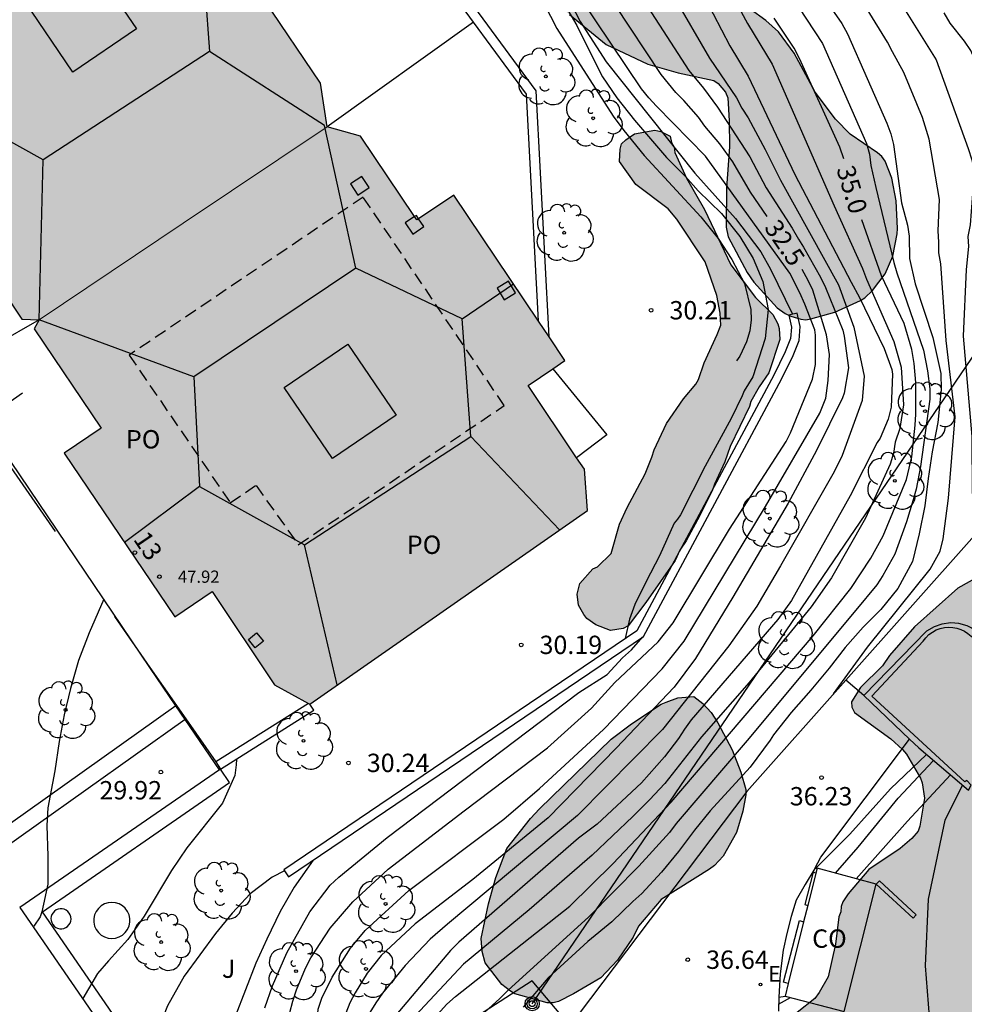
# Model space of a CAD drawing. Units: millimetres. Extents: x 581343 to 581696, y 4795789 to 4796041.
# Drawn here: x 581408 to 581446, y 4795921 to 4795961 of the extents above; entities that cross this region are included whole.
import ezdxf
from ezdxf.enums import TextEntityAlignment as Align

# ---------------------------------------------------------------- set-up
doc = ezdxf.new("R2010")
doc.units = ezdxf.units.MM
doc.linetypes.add('TRAZOS_NORMALES', pattern=[0.75, 0.5, -0.25])
for name, color, linetype in [('020104', 34, 'Continuous'), ('020204', 9, 'Continuous'), ('020307', 24, 'Continuous'), ('020308', 9, 'Continuous'), ('060108', 9, 'Continuous'), ('060117', 9, 'Continuous'), ('060124', 9, 'Continuous'), ('060130', 9, 'Continuous'), ('060145', 9, 'Continuous'), ('070105', 6, 'Continuous'), ('070116', 6, 'Continuous'), ('070117', 9, 'Continuous'), ('080104', 9, 'TRAZOS_NORMALES'), ('080106', 1, 'Continuous'), ('080107', 9, 'Continuous'), ('080109', 9, 'Continuous'), ('080110', 9, 'Continuous'), ('080201', 9, 'Continuous'), ('080202', 9, 'Continuous'), ('080301', 9, 'Continuous'), ('080303', 9, 'Continuous'), ('080308', 9, 'Continuous'), ('080315', 9, 'Continuous'), ('090217', 9, 'Continuous'), ('100105', 3, 'Continuous'), ('100106', 63, 'Continuous'), ('100107', 3, 'Continuous'), ('100116', 71, 'Continuous'), ('100202', 3, 'Continuous'), ('100302', 7, 'Continuous'), ('220104', 9, 'LINEA_ELECTRICA'), ('220205', 1, 'Continuous'), ('220305', 1, 'Continuous'), ('990501', 21, 'Continuous'), ('990504', 63, 'Continuous')]:
    doc.layers.add(name, color=color, linetype=linetype)
for name, color, linetype, lineweight in [('020105', 24, 'Continuous', 30), ('080111', 7, 'Continuous', 30), ('080117', 7, 'Continuous', 20)]:
    doc.layers.add(name, color=color, linetype=linetype, lineweight=lineweight)
doc.styles.add('ARIAL', font='ARIAL.TTF', dxfattribs={"height": 1})
doc.styles.add('ARIALI', font='ARIALI.TTF', dxfattribs={"height": 1})
doc.styles.add('ROMANS', font='romans__.ttf', dxfattribs={"height": 1})
doc.linetypes.add('LINEA_ELECTRICA', pattern='A,7.5,-0.3,["E",Standard,S=0.25,R=0,X=-0.1,Y=-0.1],-0.3', length=8.1)

# ---------------------------------------------------------------- blocks, each defined once
blk = doc.blocks.new('COTAPU')
blk.add_circle((0, 0), 0.075)
blk = doc.blocks.new('ARBOL')
blk.add_circle((0, 0), 0.0587)
for centre, radius, start, end in [((-0.564, 0.381), 0.532, 92.28, 254.58), ((-0.28, 0.855), 0.3, 359.2878, 173.6078), ((0.097, 0.97), 0.21, 23.1565, 160.4665), ((0.438, 0.881), 0.24, 301.578, 139.328), ((-0.091, 0.321), 0.12, 119.14, 310.56), ((0.656, 0.288), 0.443, 319.8556, 114.7656), ((0.819, -0.249), 0.383, 235.5275, 62.0275), ((-0.556, -0.339), 0.555, 142.64, 266.54), ((-0.039, -0.384), 0.21, 189.64, 323.88), ((0.299, -0.624), 0.532, 224.67, 0.24), ((-0.301, -0.676), 0.45, 213.78, 295.32)]:
    blk.add_arc(centre, radius, start, end)
blk = doc.blocks.new('PUNTO')
blk.add_circle((0, 0), 0.075)
blk = doc.blocks.new('BloquePortal')
blk.add_circle((0, 0), 0.075)
at = {"flags": 5}
blk.add_attdef('INDICE', text='', height=0.75, dxfattribs=at).set_placement((0, 0), align=Align.MIDDLE_CENTER)
blk = doc.blocks.new('POSTEM')
for radius in [0.29, 0.21, 0.12]:
    blk.add_circle((0, 0), radius)
blk = doc.blocks.new('REGELE')
blk.add_circle((0, 0), 0.055)

msp = doc.modelspace()

# ---------------------------------------------------------------- hatches: boundary and pattern name
at = {"layer": '990501'}
for points in [[(581420.301, 4795956.87), (581420.036, 4795958.649), (581417.735, 4795962.074), (581419.243, 4795963.093), (581414.705, 4795969.848), (581413.192, 4795968.836), (581410.89, 4795972.261), (581409.528, 4795972.645), (581404.076, 4795968.558), (581398.624, 4795964.471), (581398.746, 4795962.66), (581401.032, 4795959.225), (581399.519, 4795958.213), (581404.028, 4795951.439), (581405.546, 4795952.444), (581407.832, 4795949.009), (581408.541, 4795948.985), (581414.421, 4795952.927)], [(581428.507, 4795946.299), (581430.015, 4795947.318), (581425.477, 4795954.073), (581423.964, 4795953.061), (581421.663, 4795956.486), (581420.301, 4795956.87), (581414.421, 4795952.927), (581408.541, 4795948.985), (581408.341, 4795948.61), (581411.079, 4795944.556), (581409.57, 4795943.537), (581414.085, 4795936.848), (581415.61, 4795937.878), (581418.149, 4795934.068), (581419.599, 4795933.28), (581430.929, 4795941.194), (581430.808, 4795942.874)]]:
    msp.add_hatch(color=256, dxfattribs=at).paths.add_polyline_path(points)
at = {"layer": '990504'}
for points in [[(581415.231, 4796002.675), (581414.891, 4796001.145), (581414.772, 4796000.971), (581414.441, 4796000.642), (581413.718, 4796000.159), (581413.593, 4795999.991), (581413.518, 4795999.773), (581413.492, 4795999.587), (581413.517, 4795999.425), (581413.721, 4795999.001), (581414.025, 4795998.708), (581414.187, 4795998.583), (581415.312, 4795998.051), (581415.765, 4795997.639), (581416.323, 4795996.741), (581416.755, 4795995.8), (581416.872, 4795995.6), (581417.189, 4795995.232), (581417.715, 4795994.334), (581418.501, 4795992.689), (581418.581, 4795992.421), (581418.794, 4795990.529), (581419.226, 4795989.476), (581419.48, 4795989.064), (581419.76, 4795988.721), (581420.094, 4795988.16), (581421.876, 4795986.587), (581422.521, 4795985.881), (581422.658, 4795985.663), (581423.04, 4795984.405), (581423.365, 4795982.798), (581423.371, 4795982.574), (581423.175, 4795981.635), (581423.169, 4795981.436), (581423.024, 4795980.988), (581422.824, 4795980.579), (581422.674, 4795980.368), (581422.056, 4795979.741), (581421.831, 4795979.611), (581421.433, 4795979.519), (581421.203, 4795979.507), (581420.948, 4795979.588), (581420.569, 4795979.882), (581420.407, 4795980.05), (581419.651, 4795981.229), (581419.05, 4795981.878), (581418.702, 4795982.14), (581418.229, 4795982.291), (581417.949, 4795982.329), (581417.688, 4795982.305), (581417.264, 4795982.175), (581416.56, 4795981.704), (581416.428, 4795981.555), (581416.366, 4795981.4), (581416.5, 4795980.565), (581416.536, 4795979.85), (581416.482, 4795978.3), (581416.685, 4795977.441), (581416.833, 4795977.26), (581417.746, 4795976.566), (581418.902, 4795975.779), (581420.052, 4795975.408), (581421.048, 4795975.244), (581421.47, 4795975.131), (581421.905, 4795974.912), (581422.85, 4795974.243), (581423.582, 4795973.625), (581425.073, 4795972.656), (581425.651, 4795972.355), (581425.85, 4795972.212), (581426.601, 4795971.444), (581426.818, 4795971.064), (581426.947, 4795970.441), (581427.483, 4795968.535), (581427.587, 4795968.031), (581427.523, 4795967.265), (581427.428, 4795966.824), (581427.165, 4795966.327), (581426.572, 4795965.538), (581426.278, 4795964.898), (581426.214, 4795964.443), (581426.301, 4795964.207), (581426.443, 4795964.001), (581426.754, 4795963.695), (581427.157, 4795963.538), (581427.592, 4795963.481), (581428.128, 4795963.679), (581428.483, 4795963.647), (581428.563, 4795963.603), (581429.022, 4795963.041), (581429.487, 4795962.113), (581430.194, 4795961.451), (581431.703, 4795960.227), (581433.4, 4795959.432), (581434.638, 4795959.067), (581436.087, 4795958.752), (581436.273, 4795958.639), (581436.565, 4795958.278), (581436.67, 4795958.047), (581436.723, 4795957.113), (581436.727, 4795956.049), (581436.616, 4795954.375), (581436.593, 4795952.77), (581436.673, 4795952.371), (581437.453, 4795950.912), (581437.732, 4795950.513), (581438.681, 4795949.477), (581439.004, 4795949.24), (581439.234, 4795949.127), (581439.645, 4795949.002), (581439.844, 4795948.983), (581440.055, 4795949.019), (581441.039, 4795949.29), (581442.08, 4795949.767), (581442.261, 4795949.884), (581442.567, 4795950.176), (581443.085, 4795950.859), (581443.399, 4795951.587), (581443.575, 4795952.489), (581443.595, 4795952.713), (581443.542, 4795953.839), (581443.358, 4795954.767), (581443.092, 4795955.459), (581442.956, 4795955.658), (581442.776, 4795955.808), (581441.657, 4795956.571), (581441.055, 4795957.182), (581440.231, 4795958.28), (581439.37, 4795959.869), (581438.738, 4795960.742), (581438.216, 4795961.211), (581437.57, 4795961.673), (581436.986, 4795961.967), (581436.837, 4795962.123), (581436.462, 4795963.68), (581436.103, 4795964.341), (581435.929, 4795964.559), (581435.532, 4795964.89), (581434.891, 4795965.073), (581433.709, 4795965.244), (581433.491, 4795965.344), (581433.274, 4795965.507), (581432.871, 4795966.037), (581432.691, 4795966.417), (581432.103, 4795967.346), (581431.197, 4795968.189), (581431.023, 4795968.581), (581430.994, 4795968.793), (581430.994, 4795968.998), (581431.082, 4795969.197), (581431.238, 4795969.39), (581431.625, 4795969.669), (581432.515, 4795969.977), (581432.696, 4795970.095), (581432.808, 4795970.263), (581432.966, 4795971.04), (581432.993, 4795971.464), (581432.919, 4795971.893), (581432.647, 4795972.498), (581432.312, 4795972.81), (581432.113, 4795972.891), (581431.441, 4795973.018), (581431.205, 4795973.025), (581430.769, 4795972.951), (581430.183, 4795972.685), (581429.959, 4795972.63), (581428.825, 4795972.079), (581428.601, 4795972.092), (581428.427, 4795972.211), (581428.296, 4795972.379), (581428.222, 4795972.572), (581428.329, 4795972.989), (581428.724, 4795973.922), (581428.905, 4795974.226), (581428.9, 4795974.643), (581428.951, 4795975.066), (581428.923, 4795976.193), (581428.956, 4795976.839), (581429.774, 4795980.054), (581429.788, 4795980.502), (581429.751, 4795980.733), (581429.535, 4795981.393), (581429.306, 4795981.798), (581427.588, 4795983.845), (581426.943, 4795984.699), (581426.739, 4795985.303), (581426.206, 4795986.039), (581425.785, 4795986.856), (581424.784, 4795989.205), (581424.395, 4795990.314), (581423.793, 4795991.243), (581423.477, 4795991.63), (581423.093, 4795992.197), (581422.505, 4795993.257), (581422.295, 4795993.892), (581422.222, 4795994.502), (581422.489, 4795996.493), (581422.472, 4795997.253), (581422.368, 4795997.819), (581422.046, 4795998.262), (581421.319, 4795998.799), (581420.144, 4795999.276), (581419.41, 4795999.359), (581419.155, 4795999.434), (581419.025, 4795999.553), (581418.796, 4795999.92), (581418.07, 4796000.688), (581417.99, 4796000.912), (581418.022, 4796001.111), (581418.109, 4796001.236), (581418.29, 4796001.26), (581419.073, 4796001.146), (581419.279, 4796001.151), (581419.478, 4796001.257), (581420.029, 4796002.344), (581419.931, 4796002.967), (581419.764, 4796003.366), (581419.467, 4796003.715), (581419.268, 4796003.871), (581419.032, 4796003.972), (581418.789, 4796004.01), (581418.571, 4796003.967), (581418.403, 4796003.88), (581417.56, 4796003.135), (581417.186, 4796002.962), (581416.558, 4796003.126), (581416.135, 4796003.171), (581415.924, 4796003.152), (581415.706, 4796003.109), (581415.519, 4796003.004)], [(581432.236, 4795955.456), (581432.269, 4795955.95), (581432.326, 4795956.17), (581432.493, 4795956.333), (581432.853, 4795956.577), (581433.679, 4795956.733), (581433.926, 4795956.675), (581434.309, 4795956.479), (581434.362, 4795956.231), (581434.47, 4795956.037), (581434.495, 4795955.817), (581434.979, 4795954.767), (581435.708, 4795953.495), (581436.784, 4795951.229), (581437.788, 4795949.898), (581438.495, 4795949.203), (581438.711, 4795948.816), (581438.764, 4795948.623), (581438.787, 4795948.183), (581438.333, 4795946.813), (581437.942, 4795946.239), (581437.606, 4795945.638), (581437.549, 4795945.446), (581436.761, 4795943.804), (581436.535, 4795943.174), (581436.113, 4795942.271), (581436.028, 4795941.997), (581435.522, 4795940.985), (581434.961, 4795939.946), (581434.71, 4795939.564), (581434.513, 4795939.153), (581433.313, 4795937.434), (581432.588, 4795936.48), (581432.394, 4795936.372), (581431.871, 4795936.295), (581431.268, 4795936.521), (581430.913, 4795936.772), (581430.778, 4795936.939), (581430.562, 4795937.326), (581430.511, 4795937.766), (581430.626, 4795938.205), (581431.155, 4795938.804), (581431.348, 4795938.885), (581431.904, 4795939.428), (581432.246, 4795940.634), (581432.556, 4795941.319), (581433.285, 4795942.686), (581433.567, 4795943.37), (581433.653, 4795943.672), (581434.159, 4795944.739), (581434.857, 4795945.749), (581435.358, 4795946.349), (581435.47, 4795946.54), (581435.697, 4795947.225), (581436.232, 4795948.375), (581436.373, 4795948.758), (581436.351, 4795949.253), (581436.221, 4795949.97), (581435.74, 4795951.349), (581434.576, 4795953.094), (581434.223, 4795953.51), (581432.914, 4795954.514)], [(581458.075, 4795944.068), (581456.678, 4795943.015), (581455.864, 4795942.272), (581455.3, 4795941.907), (581454.389, 4795941.695), (581452.195, 4795941.353), (581451.228, 4795941.056), (581450.959, 4795940.923), (581450.531, 4795940.6), (581450.341, 4795940.387), (581449.531, 4795939.246), (581449.095, 4795938.716), (581448.759, 4795938.436), (581448.508, 4795938.314), (581448.269, 4795938.266), (581448.037, 4795938.273), (581447.829, 4795938.298), (581447.207, 4795938.52), (581446.981, 4795938.539), (581446.057, 4795938.016), (581444.286, 4795936.444), (581443.268, 4795935.261), (581442.986, 4795934.841), (581442.079, 4795933.963), (581441.711, 4795933.378), (581441.723, 4795933.152), (581441.838, 4795932.943), (581443.32, 4795931.858), (581443.802, 4795931.423), (581443.966, 4795931.233), (581444.532, 4795930.253), (581444.604, 4795930.07), (581444.694, 4795929.44), (581444.502, 4795928.299), (581444.434, 4795928.085), (581444.182, 4795927.787), (581443.705, 4795927.385), (581442.425, 4795926.527), (581441.573, 4795925.533), (581441.358, 4795925.198), (581441.297, 4795925.008), (581441.284, 4795924.788), (581441.198, 4795924.593), (581441.06, 4795923.469), (581440.757, 4795922.144), (581440.395, 4795921.497), (581440.211, 4795921.26), (581439.494, 4795920.675), (581438.295, 4795920.073), (581437.768, 4795919.617), (581437.546, 4795918.982), (581437.377, 4795917.589), (581437.437, 4795917.039), (581437.704, 4795916.305), (581437.995, 4795915.644), (581438.22, 4795915.301), (581438.683, 4795914.86), (581438.897, 4795914.719), (581439.532, 4795914.522), (581439.752, 4795914.417), (581440.154, 4795914.092), (581440.282, 4795913.933), (581440.415, 4795913.658), (581440.542, 4795912.991), (581440.76, 4795912.489), (581441.254, 4795911.816), (581441.449, 4795911.626), (581442.333, 4795911.061), (581442.791, 4795910.828), (581443.187, 4795910.698), (581444.599, 4795910.603), (581445.955, 4795910.66), (581447.324, 4795910.772), (581448.339, 4795910.977), (581449.416, 4795911.274), (581451.024, 4795911.85), (581451.997, 4795912.299), (581452.236, 4795912.451), (581453.051, 4795913.243), (581453.622, 4795914.085), (581454.088, 4795914.982), (581454.421, 4795915.971), (581454.56, 4795917.565), (581454.471, 4795918.409), (581454.49, 4795918.647), (581454.662, 4795919.111), (581454.797, 4795919.288), (581454.981, 4795919.44), (581455.201, 4795919.501), (581455.965, 4795919.486), (581456.759, 4795919.343), (581457.248, 4795919.348), (581457.511, 4795919.408), (581457.737, 4795919.511), (581457.957, 4795919.7), (581458.098, 4795919.901), (581458.314, 4795920.597), (581458.458, 4795921.568), (581458.693, 4795922.741), (581458.737, 4795923.315), (581458.701, 4795923.565), (581458.617, 4795923.798), (581458.361, 4795924.263), (581458.057, 4795924.63), (581457.666, 4795924.87), (581457.245, 4795925.03), (581454.124, 4795925.631), (581452.86, 4795925.751), (581450.831, 4795925.812), (581450.349, 4795925.911), (581449.708, 4795926.145), (581449.311, 4795926.341), (581448.36, 4795926.98), (581448.22, 4795927.273), (581448.173, 4795927.878), (581448.438, 4795928.635), (581449.353, 4795930.46), (581449.259, 4795931.841), (581449.315, 4795932.067), (581449.45, 4795932.256), (581449.622, 4795932.408), (581449.823, 4795932.506), (581451.358, 4795932.788), (581451.811, 4795932.983), (581452.417, 4795933.397), (581453.293, 4795934.152), (581454.36, 4795935.64), (581455.065, 4795936.322), (581455.678, 4795937.139), (581455.826, 4795937.597), (581455.827, 4795937.89), (581455.742, 4795938.141), (581455.17, 4795938.943), (581455.079, 4795939.164), (581455.05, 4795939.634), (581455.088, 4795940.105), (581455.223, 4795940.514), (581455.794, 4795941.306), (581456.535, 4795942.019), (581456.896, 4795942.305), (581458.842, 4795943.284), (581460.378, 4795943.915), (581461.264, 4795944.157), (581461.454, 4795944.297), (581461.528, 4795944.498), (581461.419, 4795944.7), (581461.248, 4795944.811), (581461.034, 4795944.842), (581459.518, 4795944.589)], [(581433.021, 4795924.207), (581432.799, 4795923.755), (581432.161, 4795922.822), (581431.475, 4795922.103), (581430.362, 4795921.446), (581429.75, 4795921.13), (581429.53, 4795921.07), (581429.292, 4795921.07), (581427.973, 4795921.447), (581427.79, 4795921.557), (581427.436, 4795921.827), (581426.76, 4795922.709), (581426.633, 4795923.167), (581426.592, 4795923.711), (581426.889, 4795925.122), (581427.186, 4795926.197), (581427.635, 4795927.375), (581428.604, 4795928.606), (581428.978, 4795929.003), (581431.907, 4795931.854), (581432.727, 4795932.475), (581433.939, 4795933.272), (581434.141, 4795933.363), (581434.624, 4795933.533), (581435.272, 4795933.598), (581435.644, 4795933.31), (581435.985, 4795932.936), (581436.259, 4795932.514), (581436.837, 4795931.419), (581437.201, 4795930.501), (581437.399, 4795929.786), (581437.399, 4795929.578), (581437.281, 4795928.906), (581437.022, 4795928.039), (581436.469, 4795927.069), (581436.12, 4795926.685), (581435.918, 4795926.533), (581433.94, 4795925.292)]]:
    msp.add_hatch(color=256, dxfattribs=at).paths.add_polyline_path(points)

# ---------------------------------------------------------------- linework, layer by layer
at = {"layer": '020104', "flags": 128}
for points, elevation in [([(581440.985, 4795933.695), (581442.373, 4795935.608), (581444.93, 4795938.788), (581445.328, 4795939.533), (581445.452, 4795940.03), (581445.671, 4795941.695), (581445.94, 4795945.018), (581445.581, 4795948.132), (581445.363, 4795951.273), (581445.285, 4795951.712), (581445.285, 4795952.157), (581445.248, 4795952.615), (581445.31, 4795953.902), (581444.884, 4795956.356), (581444.612, 4795957.249), (581443.855, 4795959.083), (581443.381, 4795959.928), (581443.188, 4795960.331), (581439.866, 4795965.728)], 36.5), ([(581428.961, 4795964.412), (581430.634, 4795961.173), (581431.697, 4795959.516), (581435.318, 4795954.967), (581436.98, 4795953.119), (581438.017, 4795951.762), (581438.402, 4795951.053), (581439.305, 4795949.211)], 31.5), ([(581436.079, 4795963.656), (581437.463, 4795961.085), (581438.47, 4795959.422), (581441.002, 4795953.64), (581442.165, 4795951.078), (581442.323, 4795950.644), (581443.44, 4795948.101), (581443.741, 4795947.045), (581443.832, 4795945.506), (581443.681, 4795944.54), (581443.496, 4795943.982), (581443.434, 4795943.53), (581443.287, 4795943.079), (581442.287, 4795940.878), (581440.903, 4795938.434), (581440.061, 4795937.249), (581437.54, 4795934.16), (581435.585, 4795931.941), (581434.097, 4795930.039), (581433.461, 4795929.365), (581432.792, 4795928.688), (581431.118, 4795927.113), (581428.553, 4795924.874), (581425.869, 4795922.655), (581423.903, 4795920.545)], 34.5), ([(581432.643, 4795962.92), (581435.068, 4795959.169), (581435.664, 4795958.446), (581436.239, 4795957.668), (581437.56, 4795955.637), (581438.234, 4795954.367), (581439.297, 4795952.727), (581439.554, 4795952.275), (581439.759, 4795951.955), (581440.453, 4795950.724), (581440.656, 4795950.298), (581441.358, 4795948.554), (581441.419, 4795948.312), (581441.593, 4795947.024), (581441.419, 4795945.991), (581441.351, 4795945.79), (581440.291, 4795943.647), (581439.131, 4795941.497), (581436.872, 4795937.648), (581435.346, 4795935.141), (581434.472, 4795933.971), (581432.107, 4795931.483), (581429.328, 4795928.637), (581426.25, 4795926.121), (581423.902, 4795924.31), (581422.503, 4795923.012), (581421.938, 4795922.282), (581421.446, 4795921.487), (581421.229, 4795921.083), (581421.071, 4795920.656)], 33), ([(581435.379, 4795962.81), (581436.744, 4795960.18), (581437.501, 4795958.929), (581439.404, 4795954.914), (581441.705, 4795950.516), (581442.043, 4795949.897), (581443.046, 4795947.809), (581443.361, 4795946.956), (581443.385, 4795946.756), (581443.331, 4795945.418), (581443.212, 4795944.927), (581442.88, 4795944.144), (581442.767, 4795943.964), (581441.658, 4795941.789), (581439.258, 4795937.518), (581438.712, 4795936.732), (581435.171, 4795932.639), (581434.891, 4795932.262), (581434.645, 4795931.878), (581434.074, 4795931.125), (581433.137, 4795930.061), (581431.325, 4795928.382), (581430.563, 4795927.798), (581425.678, 4795923.557), (581425.345, 4795923.214), (581423.109, 4795920.574)], 34), ([(581440.223, 4795962.674), (581441.314, 4795961.085), (581441.544, 4795960.67), (581443.151, 4795957.016), (581443.313, 4795956.579), (581443.425, 4795956.147), (581443.761, 4795953.755), (581444.004, 4795952.847), (581444.068, 4795952.398), (581444.077, 4795951.491), (581444.31, 4795950.445), (581445.039, 4795948.265), (581445.364, 4795946.782), (581445.369, 4795946.132), (581445.238, 4795944.783), (581445.011, 4795943.585), (581444.844, 4795942.5), (581444.714, 4795941.382), (581444.472, 4795940.237), (581444.205, 4795939.109), (581443.603, 4795938.008), (581442.917, 4795937.15), (581442.194, 4795936.431), (581441.454, 4795935.59), (581440.798, 4795934.75), (581440.055, 4795933.855), (581439.249, 4795932.936), (581438.523, 4795932.023), (581438.394, 4795931.807), (581437.578, 4795930.711), (581435.941, 4795928.914), (581435.298, 4795928.133), (581434.656, 4795927.257), (581433.958, 4795926.409), (581433.156, 4795925.547), (581432.779, 4795925.215), (581431.927, 4795924.385), (581430.947, 4795923.576), (581429.332, 4795922.095), (581428.31, 4795920.897)], 36), ([(581439.221, 4795962.266), (581440.529, 4795960.274), (581442.329, 4795956.181), (581442.449, 4795955.743), (581442.508, 4795955.287), (581442.703, 4795954.392), (581443.44, 4795951.327), (581443.561, 4795950.9), (581444.649, 4795947.745), (581444.82, 4795946.901), (581444.918, 4795946.168), (581444.918, 4795945.74), (581444.525, 4795942.988), (581444.349, 4795942.066), (581444.233, 4795941.625), (581443.959, 4795940.733), (581443.478, 4795939.404), (581442.991, 4795938.542), (581442.743, 4795938.155), (581441.896, 4795937.119), (581437.453, 4795931.789), (581434.551, 4795928.398), (581434.283, 4795928.033), (581433.033, 4795926.666), (581430.983, 4795924.591), (581427.68, 4795921.586), (581427.344, 4795921.244), (581426.309, 4795920.299)], 35.5), ([(581418.785, 4795920.687), (581418.898, 4795921.151), (581419.046, 4795921.608), (581419.422, 4795922.489), (581419.642, 4795922.915), (581420.424, 4795924.129), (581421.353, 4795925.206), (581422.8, 4795926.542), (581425.903, 4795928.921), (581429.295, 4795931.494), (581431.102, 4795933.12), (581432.054, 4795934.159), (581433.813, 4795935.825), (581434.43, 4795936.601), (581436.731, 4795940.422), (581439.042, 4795944.015), (581439.224, 4795944.363), (581440.12, 4795946.558), (581440.246, 4795947.155), (581440.243, 4795948.35), (581440.219, 4795948.574), (581439.805, 4795949.627), (581439.608, 4795950.081), (581439.191, 4795950.892), (581435.749, 4795955.672), (581433.757, 4795957.715), (581433.441, 4795958.056), (581433.137, 4795958.423), (581430.661, 4795962.117)], 32), ([(581434.457, 4795962.194), (581435.918, 4795959.665), (581437.015, 4795958.056), (581437.235, 4795957.624), (581437.501, 4795957.229), (581438.188, 4795955.937), (581438.815, 4795954.683), (581441.18, 4795950.407), (581441.811, 4795948.675), (581442.233, 4795946.683), (581442.143, 4795945.687), (581441.338, 4795943.438), (581441, 4795942.768), (581438.812, 4795938.93), (581437.842, 4795937.285), (581436.7, 4795935.667), (581433.998, 4795932.24), (581430.53, 4795928.726), (581425.216, 4795924.29), (581424.506, 4795923.673), (581423.484, 4795922.596), (581422.563, 4795921.471), (581422.293, 4795921.083), (581422.047, 4795920.685)], 33.5), ([(581429.167, 4795961.888), (581429.676, 4795960.879), (581431.979, 4795957.306), (581432.413, 4795956.719), (581433.246, 4795955.692), (581435.565, 4795953.182), (581436.273, 4795952.308), (581436.831, 4795951.45), (581437.338, 4795950.461), (581437.606, 4795949.403), (581437.623, 4795948.974), (581437.561, 4795948.527), (581437.427, 4795948.088), (581437.157, 4795947.496), (581437.013, 4795947.303)], 30.5), ([(581443.736, 4795961.888), (581445.177, 4795959.605), (581446.484, 4795955.986), (581446.622, 4795955.512), (581446.724, 4795955.042), (581446.557, 4795952.859), (581446.469, 4795952.384), (581446.494, 4795951.98), (581446.389, 4795951.036), (581446.269, 4795948.311), (581446.628, 4795944.21), (581446.644, 4795941.918), (581446.793, 4795941.123), (581449.029, 4795936.544), (581448.838, 4795935.956), (581448.614, 4795935.565), (581448.195, 4795934.941)], 37), ([(581430.136, 4795961.628), (581430.503, 4795961.01), (581431.013, 4795959.953), (581431.552, 4795958.904), (581432.138, 4795958.046), (581432.848, 4795957.135), (581434.164, 4795955.614), (581434.94, 4795954.838), (581435.457, 4795954.251), (581436.412, 4795953.327), (581437.15, 4795952.383), (581437.703, 4795951.488), (581438.099, 4795950.545), (581438.305, 4795949.409), (581438.188, 4795948.221), (581437.684, 4795946.649), (581437.329, 4795946.083), (581437.249, 4795945.877), (581436.802, 4795944.944), (581435.735, 4795943.001), (581434.728, 4795941.011), (581434.61, 4795940.834), (581434.471, 4795940.678), (581433.871, 4795939.335), (581433.333, 4795938.296), (581432.871, 4795937.344), (581432.643, 4795936.755), (581432.477, 4795935.958)], 31), ([(581411.18, 4795937.57), (581410.582, 4795936.198), (581410.149, 4795935.063), (581409.825, 4795933.914), (581409.566, 4795932.841), (581409.367, 4795931.755), (581409.182, 4795930.558), (581408.894, 4795929.038), (581408.86, 4795928.322), (581408.901, 4795927.069), (581408.903, 4795925.919), (581408.659, 4795924.788), (581408.581, 4795924.592), (581408.322, 4795924.214)], 29.5), ([(581417.755, 4795920.869), (581418.071, 4795921.776), (581418.657, 4795923.121), (581419.592, 4795924.794), (581420.43, 4795925.882), (581420.78, 4795926.21), (581422.755, 4795927.826), (581430.577, 4795933.76), (581431.732, 4795934.495), (581432.358, 4795935.165), (581432.726, 4795935.503), (581433.198, 4795936.024)], 31.5), ([(581440.254, 4795926.573), (581441.65, 4795927.965), (581443.305, 4795929.813), (581444.777, 4795931.222)], 36.5), ([(581441.056, 4795926.376), (581441.982, 4795927.433), (581443.621, 4795929.438), (581445.068, 4795930.975)], 37), ([(581446.249, 4795929.972), (581445.523, 4795928.538), (581444.843, 4795925.308), (581444.727, 4795922.586), (581444.888, 4795920.518), (581445.157, 4795915.844), (581445.165, 4795913.277)], 38), ([(581419.728, 4795926.904), (581418.953, 4795925.799), (581418.386, 4795924.811), (581417.837, 4795923.684), (581417.394, 4795922.696), (581416.548, 4795920.512), (581415.773, 4795918.232), (581415.45, 4795917.214), (581415.277, 4795916.349), (581415.29, 4795915.714), (581415.421, 4795914.753), (581415.741, 4795913.683), (581416.28, 4795911.78), (581416.448, 4795910.989), (581416.498, 4795909.668), (581416.411, 4795908.964), (581416.262, 4795908.496), (581416.05, 4795908.023), (581415.73, 4795907.57), (581414.871, 4795906.578)], 31), ([(581418.563, 4795926.467), (581418.055, 4795926.209), (581417.155, 4795925.53), (581416.42, 4795924.744), (581415.749, 4795923.914), (581414.462, 4795922.17), (581413.79, 4795920.957), (581413.377, 4795919.921), (581413.108, 4795918.727), (581412.664, 4795917.795)], 30.5), ([(581438.737, 4795921.025), (581439.226, 4795921.289)], 37.004)]:
    msp.add_lwpolyline(points, dxfattribs=dict(at, elevation=elevation))
at = {"layer": '020105', "flags": 128}
for points, elevation in [([(581438.267, 4795953.202), (581437.596, 4795954.191), (581436.866, 4795955.431), (581436.335, 4795956.174), (581435.729, 4795956.899), (581435.461, 4795957.267), (581434.872, 4795957.943), (581434.537, 4795958.274), (581433.944, 4795959.005), (581432.053, 4795961.869)], 32.5), ([(581446.663, 4795959.793), (581446.586, 4795959.987), (581446.333, 4795960.365), (581445.748, 4795961.105), (581445.498, 4795961.523)], 37.5), ([(581441.402, 4795955.555), (581441.232, 4795956.034), (581439.586, 4795959.658), (581439.366, 4795960.083), (581438.557, 4795961.3)], 35), ([(581424.568, 4795920.329), (581425.189, 4795921.019), (581425.546, 4795921.339), (581430.215, 4795925.021), (581431.973, 4795926.758), (581434.357, 4795929.278), (581440.151, 4795936.073), (581441.692, 4795938.001), (581442.508, 4795939.242), (581443.003, 4795940.158), (581443.964, 4795942.457), (581444.177, 4795943.384), (581444.314, 4795944.683), (581444.338, 4795945.132), (581444.345, 4795946.424), (581444.279, 4795947.198), (581444.179, 4795947.762), (581443.862, 4795948.825), (581442.942, 4795950.772), (581442.14, 4795953.067)], 35), ([(581419.884, 4795912.773), (581419.698, 4795914.036), (581419.629, 4795915.412), (581419.639, 4795916.89), (581419.942, 4795920.816), (581420.089, 4795921.271), (581420.505, 4795922.119), (581421.256, 4795923.307), (581421.862, 4795924.031), (581423.639, 4795925.668), (581427.522, 4795928.577), (581428.978, 4795929.832), (581431.581, 4795932.249), (581433.98, 4795934.72), (581434.875, 4795935.854), (581438.207, 4795941.348), (581440.423, 4795945.174), (581440.664, 4795945.777), (581440.755, 4795946.502), (581440.815, 4795947.558), (581440.694, 4795948.373), (581440.132, 4795950.189), (581439.95, 4795950.588), (581439.695, 4795951.032)], 32.5), ([(581416.603, 4795931.038), (581416.594, 4795930.795), (581416.528, 4795930.363), (581416.03, 4795929.229), (581414.581, 4795927.411), (581413.955, 4795926.483), (581412.826, 4795924.615), (581412.165, 4795923.663), (581411.372, 4795922.798), (581410.931, 4795922.274), (581410.326, 4795921.251)], 30), ([(581445.762, 4795930.385), (581444.001, 4795928.5), (581441.907, 4795926.144)], 37.5)]:
    msp.add_lwpolyline(points, dxfattribs=dict(at, elevation=elevation))
at = {"layer": '060108'}
msp.add_polyline3d([(581440.221, 4795926.568, 36.555), (581439.825, 4795925.912, 36.608), (581439.458, 4795925.272, 36.646), (581439.244, 4795924.599, 36.698), (581439.067, 4795923.915, 36.75), (581438.927, 4795923.222, 36.802), (581438.799, 4795922.267, 36.89), (581438.744, 4795921.31, 36.98)], dxfattribs=at)
at = {"layer": '060117'}
for points in [[(581440.256, 4795926.376, 36.705), (581440.149, 4795926.41, 36.812), (581439.807, 4795925.093, 36.884), (581439.924, 4795925.047, 36.667)], [(581439.129, 4795921.864, 36.91), (581438.936, 4795921.914, 36.928), (581439.593, 4795924.446, 36.884), (581439.76, 4795924.391, 36.717)]]:
    msp.add_polyline3d(points, dxfattribs=at)
at = {"layer": '060124'}
for points in [[(581413.069, 4795934.78, 30.168), (581406.241, 4795944.867, 30.175), (581407.859, 4795946.002, 30.229)], [(581414.129, 4795933.214, 30.167), (581413.069, 4795934.78, 30.168)], [(581414.508, 4795932.654, 30.167), (581414.129, 4795933.214, 30.167)], [(581415.903, 4795930.593, 30.165), (581414.508, 4795932.654, 30.167)]]:
    msp.add_polyline3d(points, dxfattribs=at)
at = {"layer": '060130'}
msp.add_polyline3d([(581442.22, 4795933.629, 36.224), (581441.486, 4795934.259, 36.566)], dxfattribs=at)
at = {"layer": '060145'}
for points in [[(581455.513, 4795950.305, 38.538), (581450.919, 4795944.992, 37.939), (581446.733, 4795940.165, 36.952), (581441.486, 4795934.259, 36.566)], [(581441.486, 4795934.259, 36.566), (581437.44, 4795929.706, 36.269), (581429.089, 4795918.64, 36.891)]]:
    msp.add_polyline3d(points, dxfattribs=at)
at = {"layer": '070105'}
for points in [[(581429.369, 4795948.28, 31.211), (581428.838, 4795958.335, 31.14), (581424.32, 4795964.496, 29.919), (581415.443, 4795977.566, 29.908), (581403.351, 4795995.494, 27.335), (581394.474, 4795999.909, 27.091)], [(581426.282, 4795961.144, 30.546), (581424, 4795964.255, 29.92), (581415.328, 4795977.024, 30.027), (581409.513, 4795972.856, 30.027)], [(581426.282, 4795961.144, 30.282), (581420.301, 4795956.87, 30.282)], [(581428.935, 4795948.926, 31.207), (581428.445, 4795958.195, 31.14), (581426.282, 4795961.144, 30.546)], [(581408.541, 4795948.985, 30.111), (581406.779, 4795947.969, 30.1), (581406.613, 4795947.888, 29.996)], [(581429.522, 4795946.985, 30.936), (581431.73, 4795944.286, 31.151), (581430.49, 4795943.347, 31.089)], [(581447.706, 4795935.393, 36.884), (581446.632, 4795936.387, 36.637), (581446.437, 4795936.479, 36.618), (581446.095, 4795936.574, 36.585), (581445.776, 4795936.599, 36.554), (581445.397, 4795936.55, 36.516), (581445.086, 4795936.442, 36.485), (581444.779, 4795936.261, 36.453), (581442.22, 4795933.629, 36.224)], [(581444.082, 4795931.852, 36.182), (581444.457, 4795931.493, 36.174), (581446.489, 4795929.767, 38.246), (581446.606, 4795929.963, 39.167), (581446.418, 4795930.164, 39.314), (581446.343, 4795930.101, 39.378), (581442.546, 4795933.608, 39.375), (581444.641, 4795935.853, 39.437), (581444.748, 4795935.994, 39.433), (581444.874, 4795936.118, 39.428), (581445.015, 4795936.224, 39.424), (581445.17, 4795936.309, 39.42), (581445.335, 4795936.371, 39.415), (581445.507, 4795936.41, 39.411), (581445.677, 4795936.425, 39.409), (581445.846, 4795936.416, 39.406), (581446.013, 4795936.385, 39.404), (581446.175, 4795936.332, 39.402), (581446.327, 4795936.258, 39.399), (581446.469, 4795936.164, 39.397), (581446.596, 4795936.052, 39.395), (581449.386, 4795933.464, 39.499)], [(581419.542, 4795933.311, 31.019), (581415.759, 4795930.918, 31.076)], [(581419.766, 4795933.038, 31.018), (581419.599, 4795933.28, 31.018)], [(581442.22, 4795933.629, 36.224), (581444.082, 4795931.852, 36.182)], [(581415.946, 4795930.622, 31.076), (581419.766, 4795933.038, 31.018)], [(581440.464, 4795927.021, 36.319), (581444.082, 4795931.852, 36.182)], [(581415.759, 4795930.918, 31.076), (581415.946, 4795930.622, 31.076)], [(581440.221, 4795926.568, 36.356), (581440.464, 4795927.021, 36.319)], [(581442.86, 4795926.061, 37.994), (581442.719, 4795925.922, 37.993)], [(581442.719, 4795925.922, 37.993), (581444.225, 4795924.542, 38.474), (581444.351, 4795924.675, 38.712), (581442.86, 4795926.061, 37.994)]]:
    msp.add_polyline3d(points, dxfattribs=at)
at = {"layer": '070116'}
msp.add_polyline3d([(581439.494, 4795949.255, 31.547), (581439.153, 4795949.175, 31.547), (581439.269, 4795948.679, 31.596), (581439.227, 4795948.214, 31.612), (581439.01, 4795947.673, 31.614), (581438.538, 4795946.72, 31.633), (581432.953, 4795936.281, 31.783), (581418.53, 4795926.515, 31.68), (581418.726, 4795926.225, 31.68), (581433.221, 4795936.04, 31.783), (581438.849, 4795946.56, 31.633), (581439.33, 4795947.53, 31.614), (581439.571, 4795948.131, 31.612), (581439.623, 4795948.704, 31.596)], close=True, dxfattribs=at)
for points in [[(581405.929, 4795945.028, 30.124), (581409.2, 4795940.334, 30.124)], [(581411.623, 4795936.855, 30.124), (581413.069, 4795934.78, 30.124)], [(581413.069, 4795934.78, 30.124), (581414.149, 4795933.229, 30.124)], [(581414.149, 4795933.229, 30.124), (581414.536, 4795932.674, 30.124)], [(581414.536, 4795932.674, 30.124), (581415.759, 4795930.918, 30.124)]]:
    msp.add_polyline3d(points, dxfattribs=at)
at = {"layer": '070117'}
for points in [[(581421.562, 4795954.08, 30.133), (581422.021, 4795954.383, 30.133), (581421.718, 4795954.842, 30.133), (581421.259, 4795954.539, 30.133), (581421.562, 4795954.08, 30.133)], [(581423.872, 4795953.198, 30.131), (581423.49, 4795952.94, 30.131), (581423.798, 4795952.484, 30.131)], [(581423.798, 4795952.484, 30.131), (581424.254, 4795952.792, 30.131), (581424.039, 4795953.111, 30.131)], [(581424.039, 4795953.111, 30.131), (581423.946, 4795953.248, 30.131), (581423.872, 4795953.198, 30.131)], [(581427.53, 4795949.798, 30.139), (581427.999, 4795950.085, 30.139), (581427.713, 4795950.554, 30.139), (581427.244, 4795950.268, 30.139), (581427.53, 4795949.798, 30.139)], [(581417.362, 4795935.579, 30.287), (581417.088, 4795935.916, 30.283), (581417.425, 4795936.19, 30.288), (581417.699, 4795935.853, 30.292), (581417.362, 4795935.579, 30.287)]]:
    msp.add_polyline3d(points, dxfattribs=at)
at = {"layer": '080104'}
msp.add_polyline3d([(581421.775, 4795953.996, 30.249), (581412.223, 4795947.538, 30.249), (581416.35, 4795941.505, 30.227), (581417.4, 4795942.217, 30.215), (581419.122, 4795939.791, 30.225), (581427.534, 4795945.478, 30.249)], close=True, dxfattribs=at)
at = {"layer": '080106'}
for points in [[(581409.914, 4795959.105, 50.47), (581407.941, 4795962.009, 50.462), (581410.541, 4795963.776, 50.457), (581412.514, 4795960.872, 50.465), (581409.914, 4795959.105, 50.47)], [(581420.528, 4795943.314, 52), (581418.555, 4795946.218, 51.992), (581421.155, 4795947.984, 51.987), (581423.128, 4795945.081, 51.995), (581420.528, 4795943.314, 52)]]:
    msp.add_polyline3d(points, dxfattribs=at)
at = {"layer": '080107'}
for points in [[(581440.307, 4795926.581, 36.55), (581440.256, 4795926.376, 36.566)], [(581442.719, 4795925.922, 37.993), (581440.307, 4795926.581, 36.55)], [(581440.256, 4795926.376, 36.566), (581439.924, 4795925.047, 36.667)], [(581438.999, 4795921.347, 36.95), (581441.421, 4795920.724, 37.51), (581442.719, 4795925.922, 37.993)], [(581439.924, 4795925.047, 36.667), (581439.76, 4795924.391, 36.717)], [(581439.76, 4795924.391, 36.717), (581439.129, 4795921.864, 36.91)], [(581439.129, 4795921.864, 36.91), (581438.999, 4795921.347, 36.95)]]:
    msp.add_polyline3d(points, dxfattribs=at)
at = {"layer": '080109'}
for points in [[(581421.477, 4795951.089, 50.122), (581420.196, 4795956.921, 48.413), (581415.5, 4795959.947, 48.661)], [(581414.856, 4795946.652, 50.085), (581408.541, 4795948.985, 48.53), (581408.713, 4795955.522, 48.641)], [(581425.819, 4795949.017, 50.198), (581427.912, 4795950.448, 49.277)], [(581426.167, 4795944.215, 49.897), (581429.785, 4795940.395, 48.862)], [(581415.087, 4795942.172, 50.293), (581412.034, 4795939.887, 49.274)], [(581420.719, 4795934.062, 48.854), (581419.38, 4795939.79, 50.371)]]:
    msp.add_polyline3d(points, dxfattribs=at)
at = {"layer": '080110'}
for points in [[(581410.81, 4795966.821, 49.449), (581415.152, 4795964.749, 49.392), (581415.5, 4795959.947, 49.499), (581408.713, 4795955.522, 49.461), (581404.42, 4795957.904, 49.495), (581404.189, 4795962.383, 49.558)], [(581421.477, 4795951.089, 50.939), (581414.856, 4795946.652, 51.048), (581415.087, 4795942.172, 50.985), (581419.38, 4795939.79, 50.951), (581426.167, 4795944.215, 50.989), (581425.819, 4795949.017, 50.882)]]:
    msp.add_polyline3d(points, close=True, dxfattribs=at)
at = {"layer": '080111'}
for points in [[(581420.301, 4795956.87, 46.964), (581420.036, 4795958.649, 46.968), (581417.735, 4795962.074, 46.968), (581419.243, 4795963.093, 46.968), (581414.705, 4795969.848, 46.968), (581413.192, 4795968.836, 46.968), (581410.89, 4795972.261, 46.968), (581409.528, 4795972.645, 46.968)], [(581398.624, 4795964.471, 43.91), (581398.746, 4795962.66, 43.906), (581401.032, 4795959.225, 43.906), (581399.519, 4795958.213, 43.906), (581404.028, 4795951.439, 43.906), (581405.546, 4795952.444, 43.906), (581407.832, 4795949.009, 43.906), (581408.541, 4795948.985, 43.906)], [(581423.872, 4795953.198, 48.515), (581421.663, 4795956.486, 48.515), (581420.301, 4795956.87, 46.964)], [(581428.935, 4795948.926, 48.515), (581425.477, 4795954.073, 48.515), (581424.039, 4795953.111, 48.515)], [(581424.039, 4795953.111, 48.515), (581423.964, 4795953.061, 48.515), (581423.872, 4795953.198, 48.515)], [(581408.541, 4795948.985, 43.906), (581408.341, 4795948.61, 30.186), (581411.079, 4795944.556, 30.186), (581409.57, 4795943.537, 30.186), (581414.085, 4795936.848, 30.204), (581415.61, 4795937.878, 30.225), (581418.149, 4795934.068, 30.225), (581419.542, 4795933.311, 30.305)], [(581429.369, 4795948.28, 48.515), (581428.935, 4795948.926, 48.515)], [(581429.522, 4795946.985, 48.515), (581430.015, 4795947.318, 48.515), (581429.369, 4795948.28, 48.515)], [(581430.49, 4795943.347, 48.515), (581428.507, 4795946.299, 48.515), (581429.522, 4795946.985, 48.515)], [(581419.599, 4795933.28, 30.308), (581430.929, 4795941.194, 29.234), (581430.808, 4795942.874, 48.515), (581430.49, 4795943.347, 48.515)], [(581419.542, 4795933.311, 30.305), (581419.599, 4795933.28, 30.308)]]:
    msp.add_polyline3d(points, dxfattribs=at)
at = {"layer": '080117'}
msp.add_polyline3d([(581408.541, 4795948.985, 48.515), (581414.421, 4795952.927, 48.515), (581420.301, 4795956.87, 48.515)], dxfattribs=at)
at = {"layer": '100105'}
for points in [[(581440.221, 4795926.568, 36.555), (581440.307, 4795926.581, 36.55)], [(581438.744, 4795921.31, 36.98), (581438.999, 4795921.347, 36.95)]]:
    msp.add_polyline3d(points, dxfattribs=at)
at = {"layer": '100106', "flags": 128}
for points in [[(581430.194, 4795961.451), (581431.703, 4795960.227), (581433.4, 4795959.432), (581434.638, 4795959.067), (581436.087, 4795958.752), (581436.273, 4795958.639), (581436.565, 4795958.278), (581436.67, 4795958.047), (581436.723, 4795957.113), (581436.727, 4795956.049), (581436.616, 4795954.375), (581436.593, 4795952.77), (581436.673, 4795952.371), (581437.453, 4795950.912), (581437.732, 4795950.513), (581438.681, 4795949.477), (581439.004, 4795949.24), (581439.234, 4795949.127), (581439.645, 4795949.002), (581439.844, 4795948.983), (581440.055, 4795949.019), (581441.039, 4795949.29), (581442.08, 4795949.767), (581442.261, 4795949.884), (581442.567, 4795950.176), (581443.085, 4795950.859), (581443.399, 4795951.587), (581443.575, 4795952.489), (581443.595, 4795952.713), (581443.542, 4795953.839), (581443.358, 4795954.767), (581443.092, 4795955.459), (581442.956, 4795955.658), (581442.776, 4795955.808), (581441.657, 4795956.571), (581441.055, 4795957.182), (581440.231, 4795958.28), (581439.37, 4795959.869), (581438.738, 4795960.742), (581438.216, 4795961.211), (581437.57, 4795961.673)], [(581446.981, 4795938.539), (581446.057, 4795938.016), (581444.286, 4795936.444), (581443.268, 4795935.261), (581442.986, 4795934.841), (581442.079, 4795933.963), (581441.711, 4795933.378), (581441.723, 4795933.152), (581441.838, 4795932.943), (581443.32, 4795931.858), (581443.802, 4795931.423), (581443.966, 4795931.233), (581444.532, 4795930.253), (581444.604, 4795930.07), (581444.694, 4795929.44), (581444.502, 4795928.299), (581444.434, 4795928.085), (581444.182, 4795927.787), (581443.705, 4795927.385), (581442.425, 4795926.527), (581441.573, 4795925.533), (581441.358, 4795925.198), (581441.297, 4795925.008), (581441.284, 4795924.788), (581441.198, 4795924.593), (581441.06, 4795923.469), (581440.757, 4795922.144), (581440.395, 4795921.497), (581440.211, 4795921.26), (581439.494, 4795920.675)]]:
    msp.add_lwpolyline(points, dxfattribs=at)
for points in [[(581432.236, 4795955.456), (581432.269, 4795955.95), (581432.326, 4795956.17), (581432.493, 4795956.333), (581432.853, 4795956.577), (581433.679, 4795956.733), (581433.926, 4795956.675), (581434.309, 4795956.479), (581434.362, 4795956.231), (581434.47, 4795956.037), (581434.495, 4795955.817), (581434.979, 4795954.767), (581435.708, 4795953.495), (581436.784, 4795951.229), (581437.788, 4795949.898), (581438.495, 4795949.203), (581438.711, 4795948.816), (581438.764, 4795948.623), (581438.787, 4795948.183), (581438.333, 4795946.813), (581437.942, 4795946.239), (581437.606, 4795945.638), (581437.549, 4795945.446), (581436.761, 4795943.804), (581436.535, 4795943.174), (581436.113, 4795942.271), (581436.028, 4795941.997), (581435.522, 4795940.985), (581434.961, 4795939.946), (581434.71, 4795939.564), (581434.513, 4795939.153), (581433.313, 4795937.434), (581432.588, 4795936.48), (581432.394, 4795936.372), (581431.871, 4795936.295), (581431.268, 4795936.521), (581430.913, 4795936.772), (581430.778, 4795936.939), (581430.562, 4795937.326), (581430.511, 4795937.766), (581430.626, 4795938.205), (581431.155, 4795938.804), (581431.348, 4795938.885), (581431.904, 4795939.428), (581432.246, 4795940.634), (581432.556, 4795941.319), (581433.285, 4795942.686), (581433.567, 4795943.37), (581433.653, 4795943.672), (581434.159, 4795944.739), (581434.857, 4795945.749), (581435.358, 4795946.349), (581435.47, 4795946.54), (581435.697, 4795947.225), (581436.232, 4795948.375), (581436.373, 4795948.758), (581436.351, 4795949.253), (581436.221, 4795949.97), (581435.74, 4795951.349), (581434.576, 4795953.094), (581434.223, 4795953.51), (581432.914, 4795954.514)], [(581433.021, 4795924.207), (581432.799, 4795923.755), (581432.161, 4795922.822), (581431.475, 4795922.103), (581430.362, 4795921.446), (581429.75, 4795921.13), (581429.53, 4795921.07), (581429.292, 4795921.07), (581427.973, 4795921.447), (581427.79, 4795921.557), (581427.436, 4795921.827), (581426.76, 4795922.709), (581426.633, 4795923.167), (581426.592, 4795923.711), (581426.889, 4795925.122), (581427.186, 4795926.197), (581427.635, 4795927.375), (581428.604, 4795928.606), (581428.978, 4795929.003), (581431.907, 4795931.854), (581432.727, 4795932.475), (581433.939, 4795933.272), (581434.141, 4795933.363), (581434.624, 4795933.533), (581435.272, 4795933.598), (581435.644, 4795933.31), (581435.985, 4795932.936), (581436.259, 4795932.514), (581436.837, 4795931.419), (581437.201, 4795930.501), (581437.399, 4795929.786), (581437.399, 4795929.578), (581437.281, 4795928.906), (581437.022, 4795928.039), (581436.469, 4795927.069), (581436.12, 4795926.685), (581435.918, 4795926.533), (581433.94, 4795925.292)]]:
    msp.add_lwpolyline(points, close=True, dxfattribs=at)
at = {"layer": '100107'}
for points in [[(581414.129, 4795933.214, 30.739), (581406.557, 4795927.834, 30.105), (581397.357, 4795941.574, 28.621)], [(581414.508, 4795932.654, 30.808), (581406.381, 4795926.878, 30.119), (581396.8, 4795941.186, 28.574)], [(581414.149, 4795933.229, 30.741), (581414.129, 4795933.214, 30.739)], [(581414.536, 4795932.674, 30.81), (581414.508, 4795932.654, 30.808)], [(581415.903, 4795930.593, 31.073), (581407.751, 4795924.968, 30.475), (581414.353, 4795915.384, 31.217), (581416.733, 4795912.049, 31.441)], [(581416.733, 4795912.049, 31.441), (581429.839, 4795920.592, 38.102), (581428.671, 4795921.97, 38.062), (581416.159, 4795913.884, 31.366), (581415.273, 4795915.222, 31.286), (581408.677, 4795924.798, 30.557), (581416.322, 4795930.073, 31.118), (581415.946, 4795930.622, 31.076)], [(581415.946, 4795930.622, 31.076), (581415.903, 4795930.593, 31.073)], [(581409.815, 4795924.669, 30.596), (581409.774, 4795924.744, 30.596), (581409.718, 4795924.809, 30.595), (581409.65, 4795924.862, 30.595), (581409.572, 4795924.898, 30.595), (581409.489, 4795924.918, 30.594), (581409.403, 4795924.92, 30.594), (581409.318, 4795924.904, 30.593), (581409.239, 4795924.871, 30.593), (581409.169, 4795924.823, 30.593), (581409.11, 4795924.76, 30.592), (581409.065, 4795924.687, 30.592), (581409.037, 4795924.606, 30.592), (581409.026, 4795924.521, 30.592), (581409.032, 4795924.435, 30.592), (581409.057, 4795924.353, 30.592), (581409.098, 4795924.278, 30.592), (581409.154, 4795924.213, 30.593), (581409.222, 4795924.16, 30.593), (581409.3, 4795924.124, 30.593), (581409.383, 4795924.104, 30.594), (581409.469, 4795924.102, 30.594), (581409.554, 4795924.118, 30.595), (581409.633, 4795924.151, 30.595), (581409.703, 4795924.199, 30.595), (581409.762, 4795924.262, 30.596), (581409.807, 4795924.335, 30.596), (581409.835, 4795924.416, 30.596), (581409.846, 4795924.501, 30.596), (581409.84, 4795924.587, 30.596), (581409.815, 4795924.669, 30.596)], [(581412.247, 4795924.522, 30.687), (581412.215, 4795924.673, 30.687), (581412.152, 4795924.814, 30.687), (581412.061, 4795924.939, 30.688), (581411.946, 4795925.042, 30.688), (581411.812, 4795925.119, 30.688), (581411.666, 4795925.166, 30.689), (581411.512, 4795925.182, 30.689), (581411.359, 4795925.166, 30.689), (581411.212, 4795925.118, 30.69), (581411.078, 4795925.041, 30.69), (581410.964, 4795924.937, 30.691), (581410.873, 4795924.812, 30.691), (581410.811, 4795924.671, 30.691), (581410.779, 4795924.52, 30.691), (581410.779, 4795924.366, 30.691), (581410.811, 4795924.215, 30.691), (581410.874, 4795924.074, 30.691), (581410.965, 4795923.949, 30.69), (581411.08, 4795923.846, 30.69), (581411.214, 4795923.769, 30.69), (581411.36, 4795923.722, 30.689), (581411.514, 4795923.706, 30.689), (581411.667, 4795923.722, 30.689), (581411.814, 4795923.77, 30.688), (581411.948, 4795923.847, 30.688), (581412.062, 4795923.951, 30.687), (581412.153, 4795924.076, 30.687), (581412.215, 4795924.217, 30.687), (581412.247, 4795924.368, 30.687), (581412.247, 4795924.522, 30.687)]]:
    msp.add_polyline3d(points, dxfattribs=at)
at = {"layer": '100116'}
msp.add_polyline3d([(581438.744, 4795921.31, 36.98), (581438.731, 4795920.731, 37.026)], dxfattribs=at)
at = {"layer": '220104'}
msp.add_polyline3d([(581428.674, 4795921.04, 36.534), (581449.413, 4795951.516, 38.126)], dxfattribs=at)

# ---------------------------------------------------------------- block references
at = {"layer": '020204', "rotation": 359.9987685839998}
for p in [(581433.531, 4795949.372, 30.212), (581428.226, 4795935.701, 30.188), (581421.174, 4795930.88, 30.239), (581413.514, 4795930.501, 29.919), (581440.489, 4795930.28, 36.225), (581435.028, 4795922.839, 36.641)]:
    msp.add_blockref('COTAPU', p, dxfattribs=at)
at = {"layer": '080201', "rotation": 359.9987685839998}
msp.add_blockref('PUNTO', (581413.458, 4795938.487, 47.923), dxfattribs=at)
at = {"layer": '080202', "rotation": 359.9987685839998}
msp.add_blockref('BloquePortal', (581412.456, 4795939.471), dxfattribs=at)
at = {"layer": '090217', "rotation": 359.9987685839998}
msp.add_blockref('POSTEM', (581428.674, 4795921.041, 36.465), dxfattribs=at)
at = {"layer": '100202', "rotation": 359.9987685839998}
for p in [(581429.235, 4795958.927, 30.469), (581431.166, 4795957.216, 30.543), (581429.983, 4795952.539, 30.912), (581444.715, 4795945.248, 35.068), (581443.485, 4795942.404, 34.922), (581438.378, 4795940.86, 32.619), (581439.018, 4795935.897, 34.676), (581409.625, 4795933.041, 29.492), (581419.34, 4795931.779, 30.31), (581415.977, 4795925.66, 30.223), (581422.691, 4795925.116, 32.509), (581413.527, 4795923.559, 30.2), (581421.89, 4795922.46, 32.739), (581419.036, 4795922.37, 31.637)]:
    msp.add_blockref('ARBOL', p, dxfattribs=at)
at = {"layer": '220205', "rotation": 359.9987685839998}
msp.add_blockref('REGELE', (581437.998, 4795921.829, 36.736), dxfattribs=at)

# ---------------------------------------------------------------- texts
at = {"layer": '020307', "style": 'ARIALI'}
for s, rotation, p in [('35.0', 286.7508, (581441.09, 4795955.148, 34.999)), ('32.5', 304.1218, (581438.124, 4795952.743, 32.499))]:
    msp.add_text(s, height=0.75, rotation=rotation, dxfattribs=at).set_placement(p)
at = {"layer": '020308', "style": 'ARIAL'}
for s, p in [('30.21', (581434.281, 4795948.997, 30.211)), ('30.19', (581428.976, 4795935.326, 30.187)), ('30.24', (581421.924, 4795930.505, 30.238)), ('29.92', (581411.006, 4795929.387, 29.918)), ('36.23', (581439.194, 4795929.142, 36.224)), ('36.64', (581435.778, 4795922.464, 36.64))]:
    msp.add_text(s, height=0.75, rotation=359.9988, dxfattribs=at).set_placement(p)
at = {"layer": '080301', "style": 'ARIAL'}
msp.add_text('CO', height=0.75, rotation=359.9988, dxfattribs=at).set_placement((581440.107, 4795923.326))
at = {"layer": '080303', "style": 'ARIAL'}
msp.add_text('47.92', height=0.5, rotation=359.9988, dxfattribs=at).set_placement((581414.208, 4795938.237, 47.922))
at = {"layer": '080308', "style": 'ARIALI'}
msp.add_text('13', height=0.75, rotation=304.0238, dxfattribs=at).set_placement((581412.365, 4795940.014))
at = {"layer": '080315', "style": 'ARIAL'}
for p in [(581412.088, 4795943.726), (581423.558, 4795939.416)]:
    msp.add_text('PO', height=0.75, rotation=359.9988, dxfattribs=at).set_placement(p)
at = {"layer": '100302', "style": 'ARIAL'}
msp.add_text('J', height=0.75, rotation=359.9988, dxfattribs=at).set_placement((581416.008, 4795922.096))
at = {"layer": '220305', "style": 'ROMANS'}
msp.add_text('E', height=0.65, rotation=359.9988, dxfattribs=at).set_placement((581438.304, 4795921.935, 36.735))

doc.saveas('drawing.dxf')
